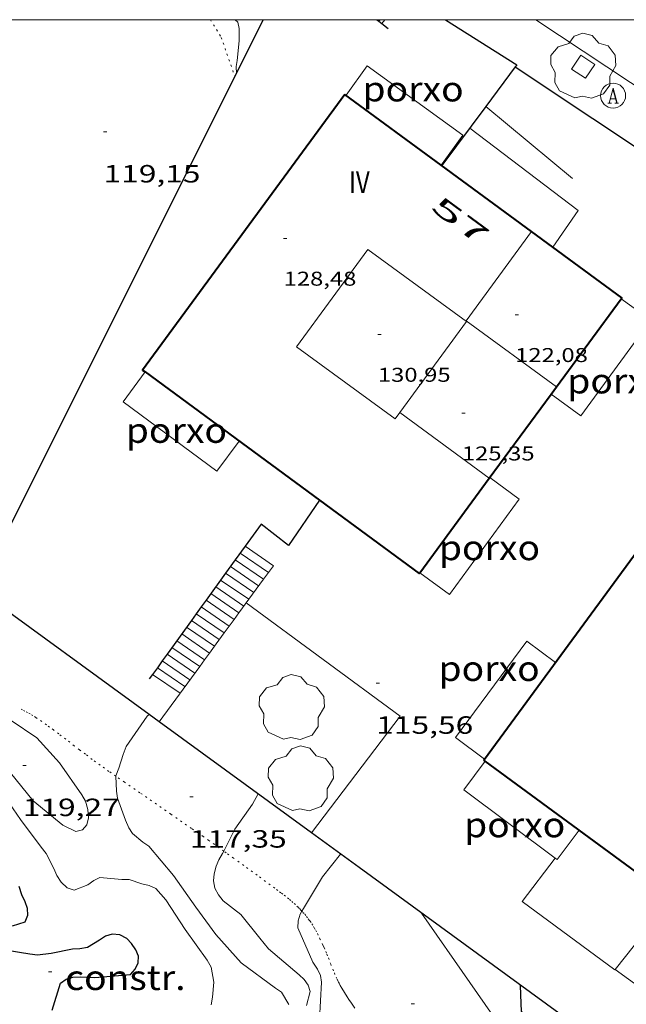
# Model space of a CAD drawing. Units: inches. Extents: x 453999 to 455004, y 4600499 to 4601002.
# Drawn here: x 454273 to 454310, y 4600941 to 4601000 of the extents above; entities that cross this region are included whole.
import ezdxf
from ezdxf.enums import TextEntityAlignment as Align

# ---------------------------------------------------------------- set-up
doc = ezdxf.new("R2010")
doc.units = ezdxf.units.IN
doc.header["$MEASUREMENT"] = 0
doc.linetypes.add('DGN Style 1', pattern=[6.2852700200000005, 0.01045802, -6.274812000000001])
doc.linetypes.add('PUNTOS', pattern=[0.25, 0, -0.25])
for name, color, linetype, lineweight in [('ARBRE', 7, 'Continuous', 0), ('CAMI i PISTA FORESTAL', 7, 'Continuous', 0), ('CORBA DE NIVELL', 7, 'Continuous', 0), ('CORBA MESTRA', 7, 'Continuous', 0), ('COTA ALTIMETRICA', 7, 'Continuous', 0), ('COTA EDIFICI', 7, 'Continuous', 0), ('EDIFICI EN CONSTRUCCIO', 7, 'Continuous', 0), ('ESCALES', 7, 'Continuous', 0), ('ESCOCELL', 7, 'Continuous', 0), ('FACANA EXTERIOR', 7, 'Continuous', 0), ('LIMIT ESPLANADA DE TERRA', 7, 'Continuous', 0), ('LINIA VOLUMETRICA', 7, 'Continuous', 0), ('MARC FULL', 7, 'Continuous', 0), ('MUR', 7, 'Continuous', 0), ('MUR CONTENCIO', 7, 'Continuous', 0), ('PARTERRE DE GESPA', 7, 'Continuous', 0), ('PORXO', 7, 'Continuous', 0), ('REGISTRE AIGUA', 7, 'Continuous', 0), ('TEXT DE NUMERO DE PLANTES', 7, 'Continuous', 0), ('TEXT DE NUMERO DE POLICIA', 7, 'Continuous', 0), ('VORERA', 7, 'Continuous', 0)]:
    doc.layers.add(name, color=color, linetype=linetype, lineweight=lineweight)
doc.styles.add('Style-Arial', font='ARIAL.TTF')

# ---------------------------------------------------------------- blocks, each defined once
blk = doc.blocks.new('COTA')
at = {"color": 0, "linetype": 'ByBlock', "lineweight": -2}
blk.add_line((0, 0), (0.2, 0), dxfattribs=at)
blk = doc.blocks.new('ARBRE')
at = {"color": 0, "linetype": 'ByBlock', "lineweight": -2, "flags": 128}
blk.add_lwpolyline([(-0.507, -1.872), (-1.415, -1.448), (-1.697, -0.9400000000000001), (-1.675, -0.342), (-1.951, 0.138), (-1.943, 0.686), (-1.511, 1.208), (-0.871, 1.406), (-0.543, 1.846), (-0.027, 2.012), (0.541, 1.882), (0.933, 1.428), (1.495, 1.262), (1.921, 0.6940000000000001), (1.969, 0.068), (1.593, -0.562), (1.593, -1.098), (1.229, -1.618), (0.505, -1.886), (-0.049, -1.762), (-0.507, -1.872)], dxfattribs=at)
blk = doc.blocks.new('RAIGUC')
at = {"color": 0, "linetype": 'ByBlock', "lineweight": -2, "flags": 128}
for points in [[(0.002, 0.6), (-0.33, -0.6)], [(0.002, 0.6), (0.332, -0.6)], [(0.002, 0.43), (0.284, -0.6)], [(-0.424, -0.6), (-0.14, -0.6)], [(-0.236, -0.26), (0.19, -0.26)], [(0.142, -0.6), (0.426, -0.6)]]:
    blk.add_lwpolyline(points, dxfattribs=at)
at = {"color": 0, "linetype": 'ByBlock', "lineweight": -2}
blk.add_circle((0.0002215649485588074, -0.001705031752586365), 1, dxfattribs=at)
blk = doc.blocks.new('ESCOSE')
at = {"color": 0, "linetype": 'ByBlock', "lineweight": -2, "flags": 128}
blk.add_lwpolyline([(-0.5, -0.5), (0.5, -0.5), (0.5, 0.5), (-0.5, 0.5)], close=True, dxfattribs=at)

msp = doc.modelspace()

# ---------------------------------------------------------------- linework, layer by layer
at = {"layer": 'CAMI i PISTA FORESTAL', "color": 7, "linetype": 'Continuous', "lineweight": 0}
for points in [[(454297.5728899973, 4600946.292778134, 115.2881787425152), (454300.4848628112, 4600942.114749562, 115.3121787797248), (454303.2528370485, 4600938.153722418, 115.3361788169344)], [(454293.56284041, 4600940.576799698, 115.7091793952336), (454293.357842338, 4600940.872801714, 115.720179412288), (454293.2078438051, 4600941.096803198, 115.7281794246912), (454293.0978449244, 4600941.266804296, 115.7341794339936), (454292.9358466308, 4600941.524805926, 115.7431794479472), (454292.7788483753, 4600941.786807523, 115.7521794619008), (454292.690849415, 4600941.941808431, 115.7571794696528), (454292.6138504035, 4600942.087809241, 115.7631794789552), (454292.589850738, 4600942.1368095, 115.7641794805056)]]:
    msp.add_polyline3d(points, dxfattribs=at)
at = {"layer": 'CORBA DE NIVELL', "color": 30, "linetype": 'Continuous', "lineweight": 0}
for points, elevation in [([(454286.4472372734, 4600996.770489778), (454286.4332588789, 4600997.185941563), (454286.4882617032, 4600997.546941705), (454286.6122709247, 4600998.73694261), (454286.613273339, 4600999.054943094), (454286.6122764787, 4600999.468943744), (454286.5222792756, 4600999.855945027), (454286.3686229736, 4601000)], 119.0001844976), ([(454286.4472557441, 4600996.769940811), (454286.4472372734, 4600996.770489778)], 119.0001844976), ([(454272.8589156216, 4600954.719978717), (454274.2289050213, 4600953.042965722), (454276.0028965952, 4600951.569949979), (454276.7828950579, 4600951.2079435), (454277.1938963248, 4600951.290940509), (454277.4508991209, 4600951.60693905), (454277.5459023716, 4600952.015938964), (454277.509906193, 4600952.526940028), (454277.3629097816, 4600953.029941923), (454277.1569122241, 4600953.39394405), (454275.8149247951, 4600955.324957225), (454274.4489340965, 4600956.829969924), (454272.8959395191, 4600957.861983308)], 119.0001844976), ([(454279.1974170862, 4600954.525674327), (454279.1969240746, 4600954.538930347), (454279.3709278574, 4600955.001929744), (454279.6379345841, 4600955.833929009), (454279.8139384611, 4600956.308928409), (454281.0699541949, 4600958.125921696), (454281.194919395, 4600958.228891429)], 118.0001829472), ([(454289.5938358878, 4600940.791830147), (454289.1508408537, 4600941.536834663), (454288.79884222, 4600941.788837725), (454286.7378504516, 4600943.294855697), (454285.2028611071, 4600945.012870008), (454284.002871622, 4600946.643881641), (454282.6718839748, 4600948.543894687), (454281.1798950764, 4600950.311908748), (454280.8218963955, 4600950.558911847), (454280.1948993537, 4600951.076917408), (454279.9719015346, 4600951.409919616), (454279.7679047997, 4600951.881921896), (454279.2959141594, 4600953.211927538), (454279.2309171923, 4600953.624928671), (454279.1974170862, 4600954.525674327)], 118.0001829472), ([(454284.9228285777, 4600940.782865575), (454285.0138321712, 4600941.23786559), (454285.0888392073, 4600942.149866435), (454284.9348457063, 4600943.037868979), (454284.6948485817, 4600943.465871463), (454283.3718605447, 4600945.312884365), (454282.2038722397, 4600947.092895987), (454281.5948765082, 4600947.779901673), (454281.2068772572, 4600947.957904893), (454280.7588772911, 4600948.053908441), (454279.9878780002, 4600948.304914681), (454279.565877475, 4600948.321917909), (454278.2308763232, 4600948.442928226), (454277.8758743237, 4600948.251930623), (454277.5158718535, 4600947.999932963), (454276.6838681431, 4600947.680938782), (454276.2658685346, 4600947.817942166), (454275.9118705503, 4600948.155945376), (454275.6588731172, 4600948.5459479), (454275.4628759925, 4600948.964950038), (454275.0138821707, 4600949.870954849), (454274.7138846344, 4600950.256957724), (454273.4558952642, 4600951.914969839), (454272.1309078842, 4600953.84898289)], 119.0001844976), ([(454290.6538371594, 4600940.742822028), (454290.8748437922, 4600941.571821637), (454290.7658465975, 4600941.963823072), (454290.5248487277, 4600942.293825411), (454290.2258504494, 4600942.581828127), (454288.3698594312, 4600944.144844633), (454287.8578635466, 4600944.79184952), (454286.7158724593, 4600946.199860368), (454285.640877151, 4600947.037869824), (454285.3588794454, 4600947.397872522), (454285.1478821456, 4600947.796874741), (454285.0628852689, 4600948.225876051), (454285.1088885497, 4600948.648876359), (454285.224892235, 4600949.110876195), (454285.3848954043, 4600949.495875577), (454285.6108985925, 4600949.869874442), (454285.6875232381, 4600950.020457483)], 117.0001813968), ([(454291.4368320151, 4600939.904814787), (454291.5538491243, 4600942.135817358), (454291.499852159, 4600942.546818405), (454291.3208547799, 4600942.928820356), (454291.0318574655, 4600943.34182319), (454290.1388717872, 4600945.411833175), (454290.1668750174, 4600945.831833613), (454290.2758781379, 4600946.22083339), (454290.3846752076, 4600946.406050549)], 116.0001798464)]:
    msp.add_lwpolyline(points, dxfattribs=dict(at, elevation=elevation))
at = {"layer": 'CORBA DE NIVELL', "color": 30, "linetype": 'Continuous', "lineweight": 0, "flags": 128}
for points, elevation in [([(454281.194919395, 4600958.228891429), (454281.1949551702, 4600958.228920908)], 118.0001829472), ([(454285.6875232381, 4600950.020457483), (454286.3589109057, 4600951.339871046), (454287.4029238601, 4600952.83386544), (454287.7439291083, 4600953.455863817)], 117.0001813968), ([(454290.3846752076, 4600946.406050549), (454290.4808811039, 4600946.569832375), (454291.6248972559, 4600948.464826632), (454292.6989093918, 4600949.844820624)], 116.0001798464)]:
    msp.add_lwpolyline(points, dxfattribs=dict(at, elevation=elevation))
at = {"layer": 'CORBA MESTRA', "color": 30, "linetype": 'Continuous', "lineweight": 30, "elevation": 120.000186048}
for points in [[(454272.9858460435, 4600945.523963496), (454273.7418490746, 4600945.76895814), (454273.8968522892, 4600946.160957572), (454273.8808552993, 4600946.560958315), (454273.7518581875, 4600946.967959924), (454273.5468611551, 4600947.400962151), (454273.3798646065, 4600947.889964175)], [(454280.4008466135, 4600944.083905003), (454280.1298491296, 4600944.470907659), (454279.8478509005, 4600944.761910249), (454279.4458519921, 4600944.98791365), (454278.9698515424, 4600945.025917321), (454278.5818500606, 4600944.909920084), (454278.2118476736, 4600944.670922522), (454277.4858432095, 4600944.230927349), (454277.0348418881, 4600944.148930643), (454276.5828410128, 4600944.125934036), (454275.3028371164, 4600943.87394336), (454274.4798350285, 4600943.766949438), (454274.0188347538, 4600943.824953024), (454271.9118339986, 4600944.155969525)]]:
    msp.add_lwpolyline(points, dxfattribs=at)
at = {"layer": 'CORBA MESTRA', "color": 30, "linetype": 'Continuous', "lineweight": 30, "flags": 128}
for points, elevation in [([(454275.3608112872, 4600940.457937622), (454275.8658243846, 4600942.080936307), (454276.217826721, 4600942.316934003), (454276.613828329, 4600942.447931201), (454277.0658292118, 4600942.471927808), (454277.9358301357, 4600942.415921119), (454280.0708348646, 4600942.60290521), (454280.3678377152, 4600942.917903446), (454280.5338409317, 4600943.30790279), (454280.5538440357, 4600943.712903267), (454280.4008466135, 4600944.083905003)], 120.000186048), ([(454317.2564936219, 4600924.596199378), (454317.5947564955, 4600924.606592596), (454317.431759384, 4600925.020594474), (454317.1907617267, 4600925.378596857), (454315.9407724903, 4600927.052608937), (454314.2427818082, 4600928.627624263), (454312.5047915875, 4600930.271639999), (454310.9438005866, 4600931.776654176), (454309.4568099433, 4600933.313667841), (454307.9648195654, 4600934.8866816), (454306.1648300376, 4600936.634697968), (454304.6668425716, 4600938.592712371), (454303.5838546336, 4600940.403723395), (454303.5718580293, 4600940.853724184), (454303.5318662833, 4600941.949726187)], 115.000178296)]:
    msp.add_lwpolyline(points, dxfattribs=dict(at, elevation=elevation))
at = {"layer": 'ESCALES', "color": 1, "linetype": 'Continuous', "lineweight": 0}
for points, elevation in [([(454295.0122928024, 4600999.903880682), (454295.0124471072, 4600999.904101567)], 115.980179815392), ([(454295.0124471072, 4600999.904101567), (454295.0794391523, 4601000)], 115.980179815392), ([(454295.3588875607, 4601000), (454295.183373416, 4600999.768986283)], 118.6756516760101), ([(454288.6670346328, 4600967.174878083), (454286.9621685297, 4600968.343805296)], 115.8081795487232), ([(454288.0759541031, 4600966.366931716), (454286.3763796015, 4600967.532658837)], 114.560177613824), ([(454287.4860205554, 4600965.560884542), (454285.7914049551, 4600966.722639919)], 114.560177613824), ([(454288.3720311099, 4600966.770879696), (454288.3716613183, 4600966.771133104)], 114.560177613824), ([(454288.0760275857, 4600966.366881315), (454288.0759541031, 4600966.366931716)], 114.560177613824), ([(454286.304842166, 4600963.946003625), (454284.6201583482, 4600965.100805684)], 114.560177613824), ([(454287.1900170236, 4600965.15588616), (454287.1899875127, 4600965.155906392)], 114.560177613824), ([(454285.7137616514, 4600963.138057278), (454284.0343694353, 4600964.289659245)], 114.560177613824), ([(454286.0090029463, 4600963.541892618), (454284.3270223873, 4600964.694898051)], 114.560177613824), ([(454286.6000099857, 4600964.348889385), (454286.5997282502, 4600964.349082612)], 114.560177613824), ([(454285.4179958993, 4600962.733895849), (454283.7420476577, 4600963.884879019)], 114.560177613824), ([(454286.3050064706, 4600963.945890999), (454286.304842166, 4600963.946003625)], 114.560177613824), ([(454285.7139994236, 4600963.137894231), (454285.7137616514, 4600963.138057278)], 114.560177613824), ([(454283.9419783069, 4600960.716903922), (454282.2781481368, 4600961.85780603)], 114.560177613824), ([(454284.8279888614, 4600961.926899076), (454284.8278161396, 4600961.927017462)], 114.560177613824), ([(454283.6469747841, 4600960.312905534), (454281.9850121971, 4600961.451898427)], 114.560177613824), ([(454284.5329853463, 4600961.523900689), (454284.5329454773, 4600961.523928041)], 114.560177613824), ([(454283.3519712691, 4600959.909907147), (454281.6923593834, 4600961.046659812)], 114.560177613824), ([(454284.2379818236, 4600961.119902301), (454284.2375876074, 4600961.120172604)], 114.560177613824), ([(454283.0559677371, 4600959.504908766), (454281.4000374587, 4600960.641879383)], 114.560177613824)]:
    msp.add_lwpolyline(points, dxfattribs=dict(at, elevation=elevation))
at = {"layer": 'ESCALES', "color": 1, "linetype": 'Continuous', "lineweight": 0, "flags": 128}
for points, elevation in [([(454295.183373416, 4600999.768986283), (454295.1832920425, 4600999.768879178)], 118.7181643495847), ([(454288.3716613183, 4600966.771133104), (454286.6690373244, 4600967.937894426)], 114.560177613824), ([(454286.9621685297, 4600968.343805296), (454286.9620408592, 4600968.343892832)], 115.8081795487232), ([(454286.3763796015, 4600967.532658837), (454286.3760337971, 4600967.532896021)], 114.560177613824), ([(454285.7914049551, 4600966.722639919), (454285.7910267443, 4600966.722899204)], 114.560177613824), ([(454287.7810240706, 4600965.963882929), (454286.0840302639, 4600967.126897607)], 114.560177613824), ([(454287.1899875127, 4600965.155906392), (454285.4980232019, 4600966.315900796)], 114.560177613824), ([(454286.5997282502, 4600964.349082612), (454284.913016149, 4600965.505903979)], 114.560177613824), ([(454286.8950135084, 4600964.752887773), (454285.2060196838, 4600965.911902386)], 114.560177613824), ([(454284.6201583482, 4600965.100805684), (454284.6200126218, 4600965.100905575)], 114.560177613824), ([(454284.0343694353, 4600964.289659245), (454284.0340055597, 4600964.289908764)], 114.560177613824), ([(454284.3270223873, 4600964.694898051), (454284.327009087, 4600964.694907169)], 114.560177613824), ([(454283.7420476577, 4600963.884879019), (454283.7420020342, 4600963.884910352)], 114.560177613824), ([(454284.8278161396, 4600961.927017462), (454283.1559949646, 4600963.07291354)], 114.560177613824), ([(454285.1229923842, 4600962.330897463), (454283.4489984994, 4600963.478911946)], 114.560177613824), ([(454284.5329454773, 4600961.523928041), (454282.8639914464, 4600962.668915128)], 114.560177613824), ([(454282.2781481368, 4600961.85780603), (454282.2779843844, 4600961.857918316)], 114.560177613824), ([(454284.2375876074, 4600961.120172604), (454282.5709879117, 4600962.262916721)], 114.560177613824), ([(454281.9850121971, 4600961.451898427), (454281.9849808496, 4600961.45191991)], 114.560177613824), ([(454281.6923593834, 4600961.046659812), (454281.6919773225, 4600961.046921506)], 114.560177613824), ([(454281.4000374587, 4600960.641879383), (454281.3999737968, 4600960.641923093)], 114.560177613824)]:
    msp.add_lwpolyline(points, dxfattribs=dict(at, elevation=elevation))
at = {"layer": 'FACANA EXTERIOR', "color": 1, "linetype": 'Continuous', "lineweight": 40}
for points, elevation in [([(454292.9682563089, 4600995.511889382), (454280.7951117032, 4600978.940956055), (454280.9571092661, 4600978.821952228)], 128.9861999798945), ([(454304.1939642717, 4600987.26545541), (454298.7603509389, 4600991.257001754)], 128.9861999798945), ([(454309.5744046868, 4600983.229586483), (454309.614189336, 4600983.283744122), (454304.1939642717, 4600987.26545541)], 128.9861999798945), ([(454305.681950398, 4600977.930906266), (454309.5744046868, 4600983.229586483)], 128.9861999798945), ([(454280.9571092661, 4600978.821952228), (454280.9571110514, 4600978.821954641)], 128.9861999798945), ([(454280.9571110514, 4600978.821954641), (454291.4477968372, 4600971.115466127)], 128.9861999798945), ([(454305.3592796517, 4600977.491664344), (454305.681950398, 4600977.930906266)], 128.9861999798945), ([(454301.6459848158, 4600972.436868468), (454305.3592796517, 4600977.491664344)], 128.9861999798945), ([(454297.4732549971, 4600966.756657655), (454301.6459848158, 4600972.436868468)], 128.9861999798945), ([(454301.3678229389, 4600955.551869907), (454313.5151107023, 4600972.122697221), (454313.5363993344, 4600972.107092031)], 125.8421951052728), ([(454291.4477968372, 4600971.115466127), (454297.4410447303, 4600966.712810794), (454297.4732549971, 4600966.756657655)], 128.9861999798945), ([(454301.3149655075, 4600955.479763987), (454301.3678229389, 4600955.551869907)], 125.8421951052733), ([(454312.6218048721, 4600947.191520215), (454301.3917515547, 4600955.42347757)], 121.5849047315271)]:
    msp.add_lwpolyline(points, dxfattribs=dict(at, elevation=elevation))
at = {"layer": 'FACANA EXTERIOR', "color": 1, "linetype": 'Continuous', "lineweight": 40, "flags": 128}
for points, elevation in [([(454298.7603509389, 4600991.257001754), (454292.9682563089, 4600995.511889382)], 128.9861999798945), ([(454301.3917515547, 4600955.42347757), (454301.3149655075, 4600955.479763987)], 125.8132833564471)]:
    msp.add_lwpolyline(points, dxfattribs=dict(at, elevation=elevation))
at = {"layer": 'LIMIT ESPLANADA DE TERRA', "color": 7, "linetype": 'PUNTOS', "lineweight": 0}
for points in [[(454284.8854472521, 4601000, 119.0664163121433), (454285.5342707405, 4600998.932951092, 119.080184621632), (454286.3522541628, 4600996.580941238, 119.0461845689184)], [(454279.1974170862, 4600954.525674327, 117.9966203587715), (454278.7849255071, 4600954.811933897, 118.0561830340224), (454278.5119265408, 4600955.003936266, 118.0961830960384), (454278.2569275339, 4600955.186938484, 118.135183156504), (454277.7829294396, 4600955.53494262, 118.2091832712336), (454277.3709311453, 4600955.843946224, 118.27518337356), (454277.0119326601, 4600956.116949372, 118.330183458832), (454276.6979339867, 4600956.355952125, 118.3771835317008), (454276.4229351461, 4600956.564954536, 118.4171835937168), (454276.1819361611, 4600956.747956648, 118.4491836433296), (454275.7599379272, 4600957.066960344, 118.5011837239504), (454275.4419392325, 4600957.303963125, 118.5341837751136), (454275.2019401958, 4600957.479965218, 118.5561838092224), (454275.0219409031, 4600957.609966786, 118.570183830928), (454274.749941961, 4600957.804969152, 118.5871838572848), (454274.4759429854, 4600957.995971527, 118.60018387744), (454274.3869433026, 4600958.055972296, 118.6031838820912), (454274.2129438751, 4600958.166973788, 118.6081838898432), (454274.0449443582, 4600958.264975215, 118.6121838960448), (454273.8859447794, 4600958.352976557, 118.6141838991456), (454273.7339451507, 4600958.432977834, 118.6161839022464), (454273.5909454678, 4600958.50397903, 118.6181839053472), (454273.3179460309, 4600958.633981302, 118.6191839068976)], [(454280.6419186287, 4600953.525917812, 117.7871826169648), (454279.7129220596, 4600954.167925856, 117.9221828262688), (454279.1974170862, 4600954.525674327, 117.9966203587715)], [(454285.6875232381, 4600950.020457483, 117.0115774319872), (454285.1379019639, 4600950.41087887, 117.105181559592), (454284.7939032743, 4600950.653881856, 117.1611816464144), (454284.447904574, 4600950.895884858, 117.2161817316864), (454283.7409072035, 4600951.386890983, 117.3261819022304), (454282.5019117851, 4600952.243901712, 117.5131821921552), (454280.6419186287, 4600953.525917812, 117.7871826169648)], [(454290.3846752076, 4600946.406050549, 116.0079036983018), (454290.3228801152, 4600946.471833421, 116.02517988516), (454290.2338806753, 4600946.56383424, 116.05017992392), (454290.1498811825, 4600946.647835006, 116.0761799642304), (454289.9878820998, 4600946.801836475, 116.1251800402), (454289.842882869, 4600946.932837778, 116.170180109968), (454289.7128835172, 4600947.044838938, 116.210180171984), (454289.5988840765, 4600947.141839953, 116.245180226248), (454289.3948850122, 4600947.306841756, 116.305180319272), (454289.238885696, 4600947.42884313, 116.3481803859392), (454289.1218861974, 4600947.518844157, 116.3781804324512), (454288.9438869383, 4600947.652845715, 116.420180497568), (454288.7648876623, 4600947.784847278, 116.4561805533824), (454287.6918919549, 4600948.569856637, 116.6531808588112), (454286.8858951592, 4600949.156863662, 116.80018108672), (454286.2798975506, 4600949.595868941, 116.9091812557136), (454285.8248993264, 4600949.9228729, 116.9881813781952), (454285.6875232381, 4600950.020457483, 117.0115774319872)], [(454292.589850738, 4600942.1368095, 115.7641794805056), (454292.5448513511, 4600942.22680998, 115.7671794851568), (454292.481852255, 4600942.358810662, 115.7721794929088), (454292.3718539737, 4600942.607811884, 115.780179505312), (454292.2798555004, 4600942.827812923, 115.7881795177152), (454292.125858198, 4600943.214814692, 115.8011795378704), (454292.0118602368, 4600943.506816009, 115.8111795533744), (454291.924861756, 4600943.724817007, 115.8181795642272), (454291.857862889, 4600943.887817768, 115.8231795719792), (454291.7538645715, 4600944.130818933, 115.8321795859328), (454291.6998653983, 4600944.250819529, 115.8361795921344), (454291.6438662219, 4600944.370820141, 115.840179598336), (454291.480868587, 4600944.715821913, 115.8521796169408), (454291.3568703447, 4600944.972823252, 115.8611796308944), (454291.2598716435, 4600945.163824284, 115.8681796417472), (454291.1848726047, 4600945.305825073, 115.8741796510496), (454291.1258733099, 4600945.410825684, 115.8791796588016), (454291.0328743493, 4600945.566826631, 115.8871796712048), (454290.9338753567, 4600945.71982762, 115.8961796851584), (454290.8788758709, 4600945.798828159, 115.9021796944608), (454290.8248763562, 4600945.873828686, 115.9091797053136), (454290.7178772677, 4600946.015829718, 115.9281797347712), (454290.6138780929, 4600946.145830709, 115.95017976888), (454290.5128788317, 4600946.263831657, 115.9741798060896), (454290.4158795083, 4600946.372832563, 115.9991798448496), (454290.3846752076, 4600946.406050549, 116.0079036983018)]]:
    msp.add_polyline3d(points, dxfattribs=at)
at = {"layer": 'LINIA VOLUMETRICA', "color": 1, "linetype": 'Continuous', "lineweight": 20, "flags": 128}
for points, elevation in [([(454304.1939642717, 4600987.26545541), (454300.253164337, 4600981.901813008)], 128.9181998744672), ([(454305.681950398, 4600977.930906266), (454300.2531643372, 4600981.901813011)], 125.9101954587172), ([(454296.2661313154, 4600976.3888237), (454295.9811129323, 4600975.99983627), (454290.0621366626, 4600980.336887904)], 131.3582036574432), ([(454301.6459848158, 4600972.436868468), (454301.6460946806, 4600972.436787764)], 128.9181998744672)]:
    msp.add_lwpolyline(points, dxfattribs=dict(at, elevation=elevation))
at = {"layer": 'LINIA VOLUMETRICA', "color": 1, "linetype": 'Continuous', "lineweight": 20}
for points, elevation in [([(454304.1942111466, 4600987.26579142), (454304.1939642717, 4600987.26545541)], 128.9181998744672), ([(454290.0621366626, 4600980.336887904), (454294.3521877388, 4600986.191864431), (454300.2711640083, 4600981.854812797), (454296.2661313154, 4600976.3888237)], 131.3582036574432), ([(454305.6821426241, 4600977.930765661), (454305.681950398, 4600977.930906266)], 125.9101952108649), ([(454296.2661163256, 4600976.388834711), (454296.2661313154, 4600976.3888237)], 128.9181998744672), ([(454296.2661313154, 4600976.3888237), (454301.6459848158, 4600972.436868468)], 128.9181998744672)]:
    msp.add_lwpolyline(points, dxfattribs=dict(at, elevation=elevation))
at = {"layer": 'MARC FULL', "color": 0, "linetype": 'Continuous'}
msp.add_lwpolyline([(455000, 4601000), (454000, 4601000)], dxfattribs=at)
at = {"layer": 'MUR', "color": 1, "linetype": 'Continuous', "lineweight": 20}
for points, elevation in [([(454301.4342638423, 4600994.774824006), (454301.4345592701, 4600994.774579434)], 115.4711790262518), ([(454288.6670346332, 4600967.174878085), (454288.3716613183, 4600966.771133104)], 116.3701804201119), ([(454288.3716613183, 4600966.771133104), (454288.0759541031, 4600966.366931716)], 116.5227683135406), ([(454288.0759541031, 4600966.366931716), (454287.1899875127, 4600965.155906392)], 116.6755286976237), ([(454287.1899875127, 4600965.155906392), (454286.5997282502, 4600964.349082612)], 117.1332131561413), ([(454286.5997282502, 4600964.349082612), (454286.304842166, 4600963.946003625)], 117.4381371722564), ([(454286.304842166, 4600963.946003625), (454285.7137616514, 4600963.138057278)], 117.5904733655151), ([(454285.7137616514, 4600963.138057278), (454285.2329936922, 4600962.480896861), (454284.8278161396, 4600961.927017462)], 117.8958216350583), ([(454284.8278161396, 4600961.927017462), (454284.5329454773, 4600961.523928041)], 118.3534381517648), ([(454284.5329454773, 4600961.523928041), (454284.2375876074, 4600961.120172604)], 118.5057248576879), ([(454309.2108822811, 4600942.897684569), (454309.2110530581, 4600942.897560986)], 115.09717844642)]:
    msp.add_lwpolyline(points, dxfattribs=dict(at, elevation=elevation))
at = {"layer": 'MUR', "color": 1, "linetype": 'Continuous', "lineweight": 20, "flags": 128}
for points, elevation in [([(454301.4345592701, 4600994.774579434), (454306.6562391372, 4600990.451777684)], 115.4711859848596), ([(454284.2375876074, 4600961.120172604), (454281.7999527613, 4600957.787915634)], 118.6582631832583), ([(454309.2110530581, 4600942.897560986), (454315.2608584416, 4600938.519631877), (454318.7348959543, 4600942.753612082)], 115.0971350038858)]:
    msp.add_lwpolyline(points, dxfattribs=dict(at, elevation=elevation))
at = {"layer": 'MUR', "color": 1, "linetype": 'Continuous', "lineweight": 20}
for points in [[(454305.599655445, 4600949.603364164, 116.0352824593085), (454303.6179046957, 4600946.994733356, 116.7821810588128), (454309.1928820784, 4600942.874684667, 116.7741810464096), (454309.2110530581, 4600942.897560986, 116.7725542054981)], [(454305.5999275645, 4600949.603722362, 116.035179900664), (454305.599655445, 4600949.603364164, 116.0352824593085)], [(454309.2110530581, 4600942.897560986, 116.7725542054981), (454312.6218048721, 4600947.191520215, 116.467190891229)]]:
    msp.add_polyline3d(points, dxfattribs=at)
at = {"layer": 'MUR CONTENCIO', "color": 1, "linetype": 'Continuous', "lineweight": 30}
for points, elevation in [([(454286.4472372734, 4600996.770489778), (454288.0635009122, 4601000)], 117.5277675325409), ([(454294.8911317052, 4601000), (454295.0124471072, 4600999.904101567)], 119.9172674473535), ([(454295.0124471072, 4600999.904101567), (454295.183373416, 4600999.768986283)], 119.9217582151338), ([(454272.8187450339, 4600969.538945406), (454286.4472372734, 4600996.770489778)], 120.1876544183882), ([(454281.194919395, 4600958.228891429), (454270.9099961012, 4600965.725010574), (454272.8187450339, 4600969.538945406)], 119.1255785710331), ([(454281.7999527627, 4600957.787915636), (454281.194919395, 4600958.228891429)], 119.0411845611234), ([(454305.8328571274, 4600940.272706128), (454293.8169049508, 4600949.030810878), (454290.9639316784, 4600951.109855998)], 115.6881793632638)]:
    msp.add_lwpolyline(points, dxfattribs=dict(at, elevation=elevation))
at = {"layer": 'MUR CONTENCIO', "color": 1, "linetype": 'Continuous', "lineweight": 30, "flags": 128}
for points, elevation in [([(454295.183373416, 4600999.768986283), (454295.5642903501, 4600999.46787582)], 119.9280854443908), ([(454290.9639316784, 4600951.109855998), (454281.7999527637, 4600957.787915633)], 117.7623231475172)]:
    msp.add_lwpolyline(points, dxfattribs=dict(at, elevation=elevation))
at = {"layer": 'MUR CONTENCIO', "color": 1, "linetype": 'Continuous', "lineweight": 30}
for points in [[(454299.0202727559, 4601000, 119.6155426620618), (454303.2972857452, 4600997.280813753, 118.7261840727904), (454303.2073313638, 4600997.15978323, 118.7243442064932)], [(454303.2073313638, 4600997.15978323, 118.7243442064932), (454301.4345592701, 4600994.774579434, 118.6880851207647)], [(454303.2072846875, 4600997.159814248, 116.1291800464016), (454303.2073313638, 4600997.15978323, 116.1291816163348)], [(454303.2073313638, 4600997.15978323, 116.1291816163348), (454317.2702355848, 4600987.814693056, 116.6021807797408), (454328.3271947661, 4600980.175597318, 116.7341809843936), (454323.1835913461, 4600973.169283198, 116.3079972946102)], [(454301.4345592701, 4600994.774579434, 118.6880851207647), (454298.7992328517, 4600991.2288385, 118.6341839301536)], [(454291.4477968372, 4600971.115466127, 120.0171917411607), (454289.5760452154, 4600968.383873061, 120.0561861348224), (454287.9270524923, 4600969.679887582, 120.0561861348224), (454286.9621685297, 4600968.343805296, 120.0573349650947)], [(454291.4480688468, 4600971.115863092, 120.0171860743568), (454291.4477968372, 4600971.115466127, 120.0171917411607)], [(454286.9621685297, 4600968.343805296, 120.0573349650947), (454286.3763796015, 4600967.532658837, 120.0580324293288)], [(454286.3763796015, 4600967.532658837, 120.0580324293288), (454285.7914049551, 4600966.722639919, 120.0587289240457)], [(454285.7914049551, 4600966.722639919, 120.0587289240457), (454284.6201583482, 4600965.100805684, 120.0601234581147)], [(454284.6201583482, 4600965.100805684, 120.0601234581147), (454284.3270223873, 4600964.694898051, 120.0604724777676)], [(454284.0343694353, 4600964.289659245, 120.0608209223305), (454283.7420476577, 4600963.884879019, 120.0611689725836)], [(454284.3270223873, 4600964.694898051, 120.0604724777676), (454284.0343694353, 4600964.289659245, 120.0608209223305)], [(454283.7420476577, 4600963.884879019, 120.0611689725836), (454282.2781481368, 4600961.85780603, 120.0629119511701)], [(454282.2781481368, 4600961.85780603, 120.0629119511701), (454281.9850121971, 4600961.451898427, 120.0632609707979)], [(454281.9850121971, 4600961.451898427, 120.0632609707979), (454281.6923593834, 4600961.046659812, 120.063609415196)], [(454281.6923593834, 4600961.046659812, 120.063609415196), (454281.4000374587, 4600960.641879383, 120.0639574656242)], [(454281.4000374587, 4600960.641879383, 120.0639574656242), (454281.2079714808, 4600960.375924137, 120.0641861472256)]]:
    msp.add_polyline3d(points, dxfattribs=at)
at = {"layer": 'PARTERRE DE GESPA', "color": 7, "linetype": 'Continuous', "lineweight": 0, "extrusion": (-0.02190364269727163, -0.01038270452833332, 0.9997061717741207), "elevation": -57606.03805733116, "flags": 128}
msp.add_lwpolyline([(-3962955.976216779, 2380573.490839801), (-3962957.313866283, 2380575.801089117), (-3962964.583072137, 2380572.046933978)], dxfattribs=at)
at = {"layer": 'PORXO', "color": 1, "linetype": 'Continuous', "lineweight": 0, "flags": 128}
for points, elevation in [([(454293.035256041, 4600995.462888798), (454294.3092713703, 4600997.22288186)], 122.7661903364064), ([(454298.7603509389, 4600991.257001754), (454298.7602330037, 4600991.256838838)], 122.7661903364064), ([(454309.5744046868, 4600983.229586483), (454311.3501817615, 4600981.930728854)], 119.6621855239648), ([(454280.9571092661, 4600978.821952228), (454279.6350954429, 4600977.034961902)], 125.7741950000096), ([(454305.3592796517, 4600977.491664344), (454305.3591387921, 4600977.491767428)], 119.6621855239648), ([(454279.6350954429, 4600977.034961902), (454285.273072559, 4600972.86691266), (454286.6070883152, 4600974.670905335)], 125.7741950000096), ([(454301.6740950124, 4600972.47478761), (454303.4440879686, 4600971.184772179)], 119.6621855239648), ([(454297.4732549971, 4600966.756657655), (454297.4730451137, 4600966.756810619)], 119.6621855239648), ([(454301.3678229389, 4600955.551869907), (454299.6179732688, 4600956.849778988)], 119.6581940276808), ([(454301.3917515547, 4600955.42347757), (454301.3919652, 4600955.423763313)], 122.5421899891168), ([(454307.0469425094, 4600951.277713979), (454305.7249270451, 4600949.509721269)], 122.5421899891168)]:
    msp.add_lwpolyline(points, dxfattribs=dict(at, elevation=elevation))
at = {"layer": 'PORXO', "color": 1, "linetype": 'Continuous', "lineweight": 0}
for points, elevation in [([(454294.3092713703, 4600997.22288186), (454300.0632486815, 4600993.056831743), (454298.7603509389, 4600991.257001754)], 122.7661903364064), ([(454309.5741888643, 4600983.229744342), (454309.5744046868, 4600983.229586483)], 119.6621855239648), ([(454311.3501817615, 4600981.930728854), (454307.1451316442, 4600976.18475185), (454305.3592796517, 4600977.491664344)], 119.6621855239648), ([(454280.9571110514, 4600978.821954641), (454280.9571092661, 4600978.821952228)], 125.7741950000096), ([(454303.4440879686, 4600971.184772179), (454299.2650379827, 4600965.450794998), (454297.4732549971, 4600966.756657655)], 119.6621855239648), ([(454305.599655445, 4600949.603364164), (454300.1089501907, 4600953.707770388), (454301.3917515547, 4600955.42347757)], 122.5421899891168), ([(454301.3679661328, 4600955.551763697), (454301.3678229389, 4600955.551869907)], 119.6581855178229), ([(454305.7249270451, 4600949.509721269), (454305.599655445, 4600949.603364164)], 122.5421899891168)]:
    msp.add_lwpolyline(points, dxfattribs=dict(at, elevation=elevation))
at = {"layer": 'PORXO', "color": 1, "linetype": 'Continuous', "lineweight": 0, "extrusion": (0.01111241685844816, 0.01732665082249555, 0.9997881282365977), "elevation": 84887.27633049586, "flags": 128}
msp.add_lwpolyline([(2101456.620919758, -4117264.420883304), (2101456.129986901, -4117271.610965499), (2101453.999133653, -4117271.465220589)], dxfattribs=at)
at = {"layer": 'VORERA', "color": 1, "linetype": 'Continuous', "lineweight": 0, "elevation": 115.4961790650123}
msp.add_lwpolyline([(454287.0350151749, 4600964.94388701), (454296.2919777874, 4600958.1248062), (454290.9639316784, 4600951.109855998)], dxfattribs=at)
at = {"layer": 'VORERA', "color": 1, "linetype": 'Continuous', "lineweight": 0, "elevation": 115.6841790043571, "flags": 128}
msp.add_lwpolyline([(454290.9639316784, 4600951.109855998), (454290.9639163002, 4600951.109835751)], dxfattribs=at)
at = {"layer": 'VORERA', "color": 1, "linetype": 'Continuous', "lineweight": 0}
msp.add_polyline3d([(454361.5690828527, 4600958.633311694, 108.8061686928224), (454360.0560936258, 4600960.362325856, 108.990168978096), (454356.9061095396, 4600963.103354005, 109.3181694866272), (454347.2731487192, 4600970.235438154, 110.2261708943904), (454335.4431962837, 4600978.921541381, 111.370172668048), (454327.6342262042, 4600984.460609219, 112.1661739021664), (454317.3082634066, 4600991.473698441, 113.1661754525664), (454304.4481878998, 4601000, 114.5754037452408)], dxfattribs=at)

# ---------------------------------------------------------------- block references
at = {"layer": 'ARBRE', "color": 3, "linetype": 'Continuous', "lineweight": 0, "xscale": 1.000001550400009, "yscale": 1.000001550399986, "zscale": 1.0000015504, "rotation": 359.9995652666707}
for p in [(454307.2912910951, 4600997.169783277, 114.2161770804864), (454289.7729714208, 4600958.617856425, 115.8441796045376), (454290.3149397182, 4600954.328845663, 115.8441796045376)]:
    msp.add_blockref('ARBRE', p, dxfattribs=at)
at = {"layer": 'COTA ALTIMETRICA', "color": 7, "linetype": 'Continuous', "lineweight": 0, "xscale": 1.000001550400009, "yscale": 1.000001550399986, "zscale": 1.0000015504, "rotation": 359.9995652666707}
for p in [(454278.4562167532, 4600993.263996008, 119.1541847363616), (454294.8519907144, 4600960.122820222, 115.5561791580224), (454273.6009202244, 4600955.174973793, 119.2661849100064), (454283.639921395, 4600953.27789468, 117.3461819332384), (454275.1578285072, 4600942.768942745, 120.3221865472288), (454296.9438476018, 4600940.833774444, 115.5221791053088)]:
    msp.add_blockref('COTA', p, dxfattribs=at)
at = {"layer": 'COTA EDIFICI', "color": 7, "linetype": 'Continuous', "lineweight": 0, "xscale": 1.000001550400009, "yscale": 1.000001550399986, "zscale": 1.0000015504, "rotation": 359.9995652666707}
for p in [(454289.2831848802, 4600986.850903915, 128.4841992015936), (454303.2011716238, 4600982.259791194, 122.0841892790336), (454294.9501498177, 4600981.071851958, 130.9482030217792), (454299.9991217793, 4600976.344806319, 125.3481943395392)]:
    msp.add_blockref('COTA', p, dxfattribs=at)
at = {"layer": 'ESCOCELL', "color": 1, "linetype": 'Continuous', "lineweight": 0, "xscale": 1.000001550400008, "yscale": 1.000001550399986, "zscale": 1.0000015504, "rotation": 146.6626940308621}
msp.add_blockref('ESCOSE', (454307.2912910951, 4600997.169783277, 114.2161770804864), dxfattribs=at)
at = {"layer": 'REGISTRE AIGUA', "color": 5, "linetype": 'Continuous', "lineweight": 0, "xscale": 0.7500011627999923, "yscale": 0.7500011628000038, "zscale": 0.7500011628000001, "rotation": 359.9995652666702}
msp.add_blockref('RAIGUC', (454309.0922807609, 4600995.439766929, 114.0241767828096), dxfattribs=at)

# ---------------------------------------------------------------- texts
at = {"layer": 'COTA ALTIMETRICA', "color": 7, "linetype": 'Continuous', "lineweight": 0, "style": 'Style-Arial', "width": 1.333331428571429}
for s, p in [('119,15', (454278.4562015781, 4600991.263992907, 119.1541847363616)), ('115,56', (454294.8519755393, 4600958.122817121, 115.5561791580224)), ('119,27', (454273.6009050493, 4600953.174970692, 119.2661849100064)), ('117,35', (454283.6399062199, 4600951.27789158, 117.3461819332384))]:
    msp.add_text(s, height=1.05000162792, rotation=359.99956526667, dxfattribs=at).set_placement(p, align=Align.TOP_LEFT)
at = {"layer": 'COTA EDIFICI', "color": 7, "linetype": 'Continuous', "lineweight": 0, "style": 'Style-Arial', "width": 1.25}
for s, p in [('128,48', (454289.2831697051, 4600984.850900814, 128.4841992015936)), ('122,08', (454303.2011564487, 4600980.259788093, 122.0841892790336)), ('130,95', (454294.9501346427, 4600979.071848857, 130.9482030217792)), ('125,35', (454299.9991066042, 4600974.344803218, 125.3481943395392))]:
    msp.add_text(s, height=0.8400013023360002, rotation=359.99956526667, dxfattribs=at).set_placement(p, align=Align.TOP_LEFT)
at = {"layer": 'EDIFICI EN CONSTRUCCIO', "color": 7, "linetype": 'Continuous', "lineweight": 20, "style": 'Style-Arial', "width": 1.093332}
msp.add_text('constr.', height=1.5000023256, rotation=359.99956526667, dxfattribs=at).set_placement((454279.7682527902, 4600942.41790722, 126.0081953628032), align=Align.MIDDLE_CENTER)
at = {"layer": 'PORXO', "color": 7, "linetype": 'Continuous', "lineweight": 20, "style": 'Style-Arial', "width": 1.093332}
for p in [(454297.0660818025, 4600995.836858794, 122.7661903364064), (454309.3779677065, 4600978.283738162, 119.6621855239648), (454282.8369040156, 4600975.312934937, 125.7741950000096), (454301.6598796909, 4600968.260781183, 119.6621855239648), (454301.636824547, 4600960.997770098, 119.6181854557472), (454303.1747556389, 4600951.601743861, 122.5421899891168)]:
    msp.add_text('porxo', height=1.5000023256, rotation=359.99956526667, dxfattribs=at).set_placement(p, align=Align.MIDDLE_CENTER)
at = {"layer": 'TEXT DE NUMERO DE PLANTES', "color": 7, "linetype": 'Continuous', "lineweight": 0, "style": 'Style-Arial', "width": 0.8076910650906692}
msp.add_text('IV', height=1.300004015523101, rotation=359.99956526667, dxfattribs=at).set_placement((454293.8339419087, 4600990.225875619), align=Align.MIDDLE_CENTER)
at = {"layer": 'TEXT DE NUMERO DE POLICIA', "color": 7, "linetype": 'DGN Style 1', "lineweight": 20, "style": 'Style-Arial', "width": 2.249995982150031}
msp.add_text('57', height=1.120003736451101, rotation=323.6989004386284, dxfattribs=at).set_placement((454299.9182463213, 4600987.925040041), align=Align.MIDDLE_CENTER)

doc.saveas('drawing.dxf')
